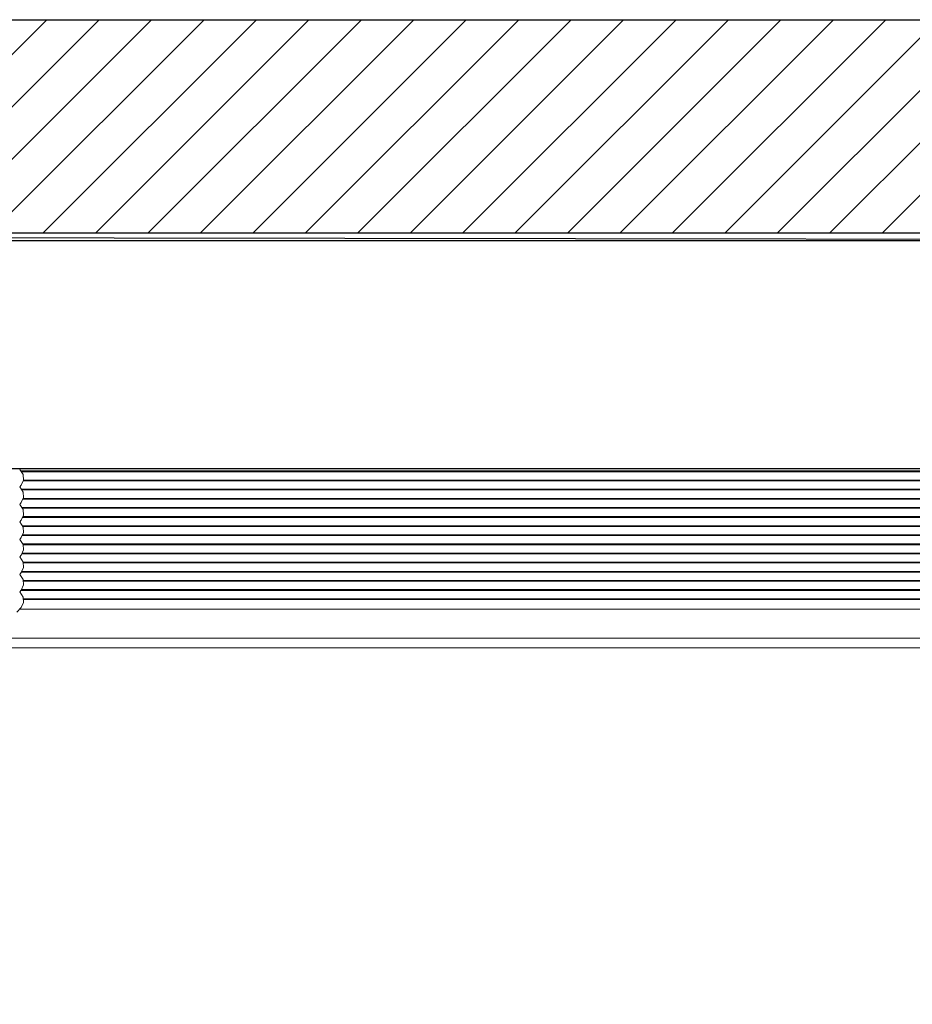
# Model space of a CAD drawing. Units: inches. Extents: x -13.2 to 65.2, y -8.2 to 17.7.
# Drawn here: x 33.9 to 45.7, y 4.8 to 17.7 of the extents above; entities that cross this region are included whole.
import ezdxf

# ---------------------------------------------------------------- set-up
doc = ezdxf.new("R2010")
doc.units = ezdxf.units.IN
doc.header["$MEASUREMENT"] = 0
for name, color, linetype, lineweight in [('BLINDS', 7, 'Continuous', 30), ('SHADE-BRACKET', 7, 'Continuous', 30), ('STRUCTURE-SUB-STRUCTURE_THICK', 7, 'Continuous', 30), ('STRUCTURE-SUB-STRUCTURE_THIN', 7, 'Continuous', 9), ('VALANCE', 7, 'Continuous', 30)]:
    doc.layers.add(name, color=color, linetype=linetype, lineweight=lineweight)

# ---------------------------------------------------------------- blocks, each defined once
blk = doc.blocks.new('VALANCE')
at = {"layer": 'VALANCE', "color": 7, "linetype": 'Continuous'}
for p, q in [((62.384, 14.824, 6.867), (-10.241, 14.824, 6.867)), ((62.384, 11.824, 6.867), (-10.241, 11.824, 6.867))]:
    blk.add_line(p, q, dxfattribs=at)
blk = doc.blocks.new('BLINDS')
at = {"layer": 'BLINDS', "color": 7, "linetype": 'Continuous', "lineweight": 15}
for p, q in [((33.967, 11.749, 6.867), (33.923, 11.817, 6.867)), ((33.936, 11.797, 6.867), (54.456, 11.797, 6.867)), ((33.942, 11.787, 6.867), (54.45, 11.787, 6.867)), ((33.969, 11.667, 6.867), (54.423, 11.667, 6.867)), ((33.973, 11.677, 6.867), (54.419, 11.677, 6.867)), ((33.923, 11.587, 6.867), (33.942, 11.611, 6.867)), ((33.967, 11.519, 6.867), (33.923, 11.587, 6.867)), ((33.942, 11.557, 6.867), (54.45, 11.557, 6.867)), ((33.949, 11.547, 6.867), (54.443, 11.547, 6.867)), ((33.964, 11.427, 6.867), (54.428, 11.427, 6.867)), ((33.969, 11.437, 6.867), (54.423, 11.437, 6.867)), ((33.923, 11.357, 6.867), (33.942, 11.381, 6.867)), ((33.967, 11.289, 6.867), (33.923, 11.357, 6.867)), ((33.949, 11.317, 6.867), (54.443, 11.317, 6.867)), ((33.955, 11.307, 6.867), (54.437, 11.307, 6.867)), ((33.923, 11.127, 6.867), (33.942, 11.151, 6.867)), ((33.959, 11.187, 6.867), (54.433, 11.187, 6.867)), ((33.964, 11.197, 6.867), (54.428, 11.197, 6.867)), ((33.967, 11.059, 6.867), (33.923, 11.127, 6.867)), ((33.955, 11.077, 6.867), (54.437, 11.077, 6.867)), ((33.962, 11.067, 6.867), (54.431, 11.067, 6.867)), ((33.923, 10.897, 6.867), (33.942, 10.921, 6.867)), ((33.967, 10.829, 6.867), (33.923, 10.897, 6.867)), ((33.955, 10.947, 6.867), (54.437, 10.947, 6.867)), ((33.959, 10.957, 6.867), (54.433, 10.957, 6.867)), ((33.942, 10.691, 6.867), (33.974, 10.758, 6.867)), ((33.962, 10.837, 6.867), (54.431, 10.837, 6.867)), ((33.974, 10.758, 6.867), (33.967, 10.829, 6.867)), ((33.967, 10.827, 6.867), (54.425, 10.827, 6.867)), ((33.923, 10.667, 6.867), (33.942, 10.691, 6.867)), ((33.95, 10.707, 6.867), (54.442, 10.707, 6.867)), ((33.955, 10.717, 6.867), (54.437, 10.717, 6.867)), ((33.942, 10.461, 6.867), (33.974, 10.528, 6.867)), ((33.967, 10.597, 6.867), (54.425, 10.597, 6.867)), ((33.968, 10.587, 6.867), (54.424, 10.587, 6.867)), ((33.923, 10.437, 6.867), (33.942, 10.461, 6.867)), ((33.945, 10.467, 6.867), (54.447, 10.467, 6.867)), ((33.95, 10.477, 6.867), (54.442, 10.477, 6.867)), ((33.923, 10.207, 6.867), (33.942, 10.231, 6.867)), ((33.942, 10.231, 6.867), (33.974, 10.298, 6.867)), ((33.945, 10.237, 6.867), (54.447, 10.237, 6.867)), ((33.968, 10.357, 6.867), (54.424, 10.357, 6.867)), ((33.969, 10.347, 6.867), (54.423, 10.347, 6.867)), ((33.967, 10.139, 6.867), (33.923, 10.207, 6.867)), ((33.939, 10.227, 6.867), (54.453, 10.227, 6.867)), ((33.974, 10.068, 6.867), (33.967, 10.139, 6.867)), ((33.969, 10.117, 6.867), (54.423, 10.117, 6.867)), ((33.97, 10.107, 6.867), (54.422, 10.107, 6.867)), ((33.924, 9.982, 6.867), (54.468, 9.982, 6.867)), ((32.978, 9.597, 6.867), (55.415, 9.597, 6.867)), ((33, 9.472, 6.867), (55.391, 9.472, 6.867))]:
    blk.add_line(p, q, dxfattribs=at)
at = {"layer": 'BLINDS', "color": 7, "linetype": 'Continuous', "lineweight": 15, "elevation": 6.867}
for points in [[(33.942, 11.611), (33.974, 11.678), (33.967, 11.749)], [(33.942, 11.381), (33.974, 11.448), (33.967, 11.519)], [(33.942, 11.151), (33.974, 11.218), (33.967, 11.289)], [(33.942, 10.921), (33.974, 10.988), (33.967, 11.059)], [(33.974, 10.528), (33.967, 10.599), (33.923, 10.667)], [(33.974, 10.298), (33.967, 10.369), (33.923, 10.437)], [(33.885, 9.942), (33.942, 10.001), (33.974, 10.068)]]:
    blk.add_lwpolyline(points, dxfattribs=at)
blk = doc.blocks.new('system085685')
at = {"layer": 'BLINDS', "elevation": 6.867}
blk.add_lwpolyline([(-10.304, 14.929), (62.446, 14.824), (62.446, -5.811), (-10.304, -5.811)], close=True, dxfattribs=at)
at = {"layer": 'SHADE-BRACKET'}
blk.add_blockref('VALANCE', (0, 0), dxfattribs=at)
at = {"layer": 'SHADE-BRACKET', "lineweight": 20}
blk.add_blockref('BLINDS', (0, 0), dxfattribs=at)
blk = doc.blocks.new('wall')
at = {"layer": 'STRUCTURE-SUB-STRUCTURE_THIN', "transparency": 33554559}
h = blk.add_hatch(dxfattribs=at)
h.set_pattern_fill('ANSI31', color=254, scale=3.9)
h.paths.add_polyline_path([(-13.165, -8.165), (65.177, -8.165), (65.242, 17.732), (-13.1, 17.732)])
h.paths.add_polyline_path([(61.995, 16.699), (61.995, 16.851), (62.046, 16.886), (62.097, 16.851), (62.097, 16.699)], flags=16)
h.paths.add_polyline_path([(61.365, 16.699), (61.365, 16.851), (61.416, 16.886), (61.467, 16.851), (61.467, 16.699)], flags=16)
h.paths.add_polyline_path([(-9.955, 16.699), (-9.955, 16.851), (-9.904, 16.886), (-9.853, 16.851), (-9.853, 16.699)], flags=16)
h.paths.add_polyline_path([(-9.325, 16.699), (-9.325, 16.851), (-9.274, 16.886), (-9.223, 16.851), (-9.223, 16.699)], flags=16)
h.paths.add_polyline_path([(26.896, 16.699), (26.896, 16.851), (26.947, 16.886), (26.998, 16.851), (26.998, 16.699)], flags=16)
h.paths.add_polyline_path([(26.266, 16.699), (26.266, 16.851), (26.317, 16.886), (26.368, 16.851), (26.368, 16.699)], flags=16)
h.paths.add_polyline_path([(25.774, 16.699), (25.774, 16.851), (25.825, 16.886), (25.876, 16.851), (25.876, 16.699)], flags=16)
h.paths.add_polyline_path([(25.144, 16.699), (25.144, 16.851), (25.195, 16.886), (25.246, 16.851), (25.246, 16.699)], flags=16)
h.paths.add_polyline_path([(62.446, -5.811), (-10.304, -5.811), (-10.304, 14.929), (62.446, 14.929)], flags=16)
at = {"layer": 'STRUCTURE-SUB-STRUCTURE_THICK'}
blk.add_lwpolyline([(-13.1, 17.732), (65.242, 17.732), (65.177, -8.165), (-13.165, -8.165)], close=True, dxfattribs=at)
at = {"layer": 'STRUCTURE-SUB-STRUCTURE_THICK', "elevation": 6.867}
blk.add_lwpolyline([(-10.304, 14.929), (62.446, 14.929), (62.446, -5.811), (-10.304, -5.811)], close=True, dxfattribs=at)

msp = doc.modelspace()

# ---------------------------------------------------------------- block references
at = {"layer": 'SHADE-BRACKET'}
for name in ['wall', 'system085685']:
    msp.add_blockref(name, (0, 0), dxfattribs=at)

doc.saveas('drawing.dxf')
